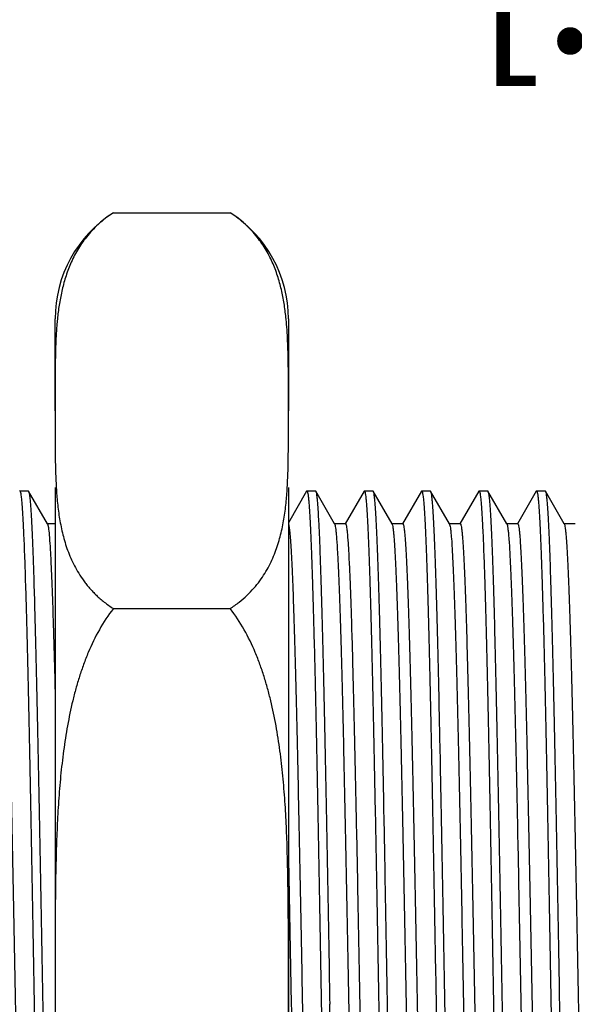
# Model space of a CAD drawing. Units: inches. Extents: x 0.4 to 16.6, y 0.6 to 10.4.
# Drawn here: x 4.2 to 4.6, y 7.9 to 8.6 of the extents above; entities that cross this region are included whole.
import ezdxf

# ---------------------------------------------------------------- set-up
doc = ezdxf.new("R2010")
doc.units = ezdxf.units.IN
doc.header["$LTSCALE"] = 0.935
doc.header["$MEASUREMENT"] = 0
doc.layers.get('0').update_dxf_attribs({"linetype": 'CONTINUOUS'})
doc.layers.add('AXIS', color=7, linetype='CONTINUOUS')
doc.layers.add('DRIVEN_DIMS', color=7, linetype='CONTINUOUS')
doc.dimstyles.new('DIMSTYLE_1', dxfattribs={"dimtxt": 0.1, "dimasz": 0.1875, "dimexe": 0.125, "dimexo": 0.0625, "dimgap": 0.1, "dimtad": 0, "dimtih": 1, "dimtoh": 1, "dimdec": 1, "dimzin": 4, "dimdsep": 46, "dimtxsty": 'STANDARD', "dimblk": '_FILLED', "dimblk1": '_FILLED', "dimblk2": '_FILLED', "dimcen": 0.09, "dimadec": 0, "dimazin": 0, "dimtp": 0.005, "dimtm": 0.005, "dimtfac": 1, "dimtdec": 1, "dimtofl": 0, "dimtmove": 0, "dimatfit": 3, "dimldrblk": '_FILLED', "dimfxl": 1, "dimtolj": 1, "dimtzin": 4, "dimarcsym": 0})

# ---------------------------------------------------------------- blocks, each defined once
blk = doc.blocks.new('_FILLED')
at = {"color": 0, "linetype": 'BYBLOCK'}
blk.add_solid([(0, 0), (-1, 0.1667), (-1, -0.1667)], dxfattribs=at)
blk = doc.blocks.new('*D0')
at = {"layer": 'DRIVEN_DIMS', "color": 7, "linetype": 'CONTINUOUS'}
for p, q in [((3.69352, 8.32213), (3.69352, 9.78597)), ((7.15809, 8.09714), (7.15809, 9.78597)), ((3.69352, 9.66097), (5.0258, 9.66097)), ((7.15809, 9.66097), (5.8258, 9.66097))]:
    blk.add_line(p, q, dxfattribs=at)
at = {"layer": 'DRIVEN_DIMS', "color": 7, "linetype": 'CONTINUOUS', "xscale": 0.1875, "yscale": 0.1875, "zscale": 0.1875, "rotation": 180}
blk.add_blockref('_FILLED', (3.69352, 9.66097), dxfattribs=at)
at = {"layer": 'DRIVEN_DIMS', "color": 7, "linetype": 'CONTINUOUS', "xscale": 0.1875, "yscale": 0.1875, "zscale": 0.1875}
blk.add_blockref('_FILLED', (7.15809, 9.66097), dxfattribs=at)
at = {"layer": 'DRIVEN_DIMS', "color": 7, "linetype": 'CONTINUOUS', "insert": (5.3258, 9.71097), "char_height": 0.1, "width": 0.6, "attachment_point": 2, "line_spacing_factor": 0.9}
blk.add_mtext('88.0\\P[3.46]', dxfattribs=at)
blk = doc.blocks.new('*D1')
at = {"layer": 'DRIVEN_DIMS', "color": 7, "linetype": 'CONTINUOUS'}
for p, q in [((3.69352, 8.32213), (3.69352, 9.3338)), ((6.19352, 8.29398), (6.19352, 9.3338)), ((3.69352, 9.2088), (4.54352, 9.2088)), ((6.19352, 9.2088), (5.34352, 9.2088))]:
    blk.add_line(p, q, dxfattribs=at)
at = {"layer": 'DRIVEN_DIMS', "color": 7, "linetype": 'CONTINUOUS', "xscale": 0.1875, "yscale": 0.1875, "zscale": 0.1875, "rotation": 180}
blk.add_blockref('_FILLED', (3.69352, 9.2088), dxfattribs=at)
at = {"layer": 'DRIVEN_DIMS', "color": 7, "linetype": 'CONTINUOUS', "xscale": 0.1875, "yscale": 0.1875, "zscale": 0.1875}
blk.add_blockref('_FILLED', (6.19352, 9.2088), dxfattribs=at)
at = {"layer": 'DRIVEN_DIMS', "color": 7, "linetype": 'CONTINUOUS', "insert": (4.84352, 9.2588), "char_height": 0.1, "width": 0.6, "attachment_point": 2, "line_spacing_factor": 0.9}
blk.add_mtext('63.5\\P[2.50]', dxfattribs=at)
blk = doc.blocks.new('*D5')
at = {"layer": 'DRIVEN_DIMS', "color": 7, "linetype": 'CONTINUOUS'}
for p, q in [((5.44254, 8.29457), (5.44254, 8.90909)), ((5.50356, 8.29457), (5.50356, 8.90909)), ((5.44254, 8.78409), (5.12876, 8.78409)), ((5.50356, 8.78409), (5.90356, 8.78409))]:
    blk.add_line(p, q, dxfattribs=at)
at = {"layer": 'DRIVEN_DIMS', "color": 7, "linetype": 'CONTINUOUS', "xscale": 0.1875, "yscale": 0.1875, "zscale": 0.1875}
blk.add_blockref('_FILLED', (5.44254, 8.78409), dxfattribs=at)
at = {"layer": 'DRIVEN_DIMS', "color": 7, "linetype": 'CONTINUOUS', "xscale": 0.1875, "yscale": 0.1875, "zscale": 0.1875, "rotation": 180}
blk.add_blockref('_FILLED', (5.50356, 8.78409), dxfattribs=at)
at = {"layer": 'DRIVEN_DIMS', "color": 7, "linetype": 'CONTINUOUS', "insert": (4.82876, 8.83409), "char_height": 0.1, "width": 0.5, "attachment_point": 3, "line_spacing_factor": 0.9}
blk.add_mtext('1.6\\P[.06]', dxfattribs=at)

msp = doc.modelspace()

# ---------------------------------------------------------------- linework, layer by layer
at = {"color": 7, "linetype": 'CONTINUOUS'}
for p, q in [((4.29903, 8.47399), (4.37903, 8.47399)), ((4.25903, 8.33829), (4.25903, 8.40128)), ((4.41903, 8.40128), (4.41903, 8.3383)), ((4.25903, 8.28561), (4.25903, 7.46128)), ((4.25975, 8.28702), (4.25982, 8.28568)), ((4.41903, 8.28561), (4.41903, 7.57695)), ((4.23466, 8.28308), (4.23486, 8.28325)), ((4.24068, 8.28325), (4.24087, 8.28308)), ((4.25384, 8.26063), (4.24087, 8.28308)), ((4.43152, 8.28308), (4.41903, 8.26147)), ((4.43152, 8.28308), (4.43171, 8.28325)), ((4.43753, 8.28325), (4.43772, 8.28308)), ((4.45069, 8.26063), (4.43772, 8.28308)), ((4.47089, 8.28308), (4.45792, 8.26063)), ((4.47089, 8.28308), (4.47108, 8.28325)), ((4.4769, 8.28325), (4.47709, 8.28308)), ((4.49006, 8.26063), (4.47709, 8.28308)), ((4.51026, 8.28308), (4.49729, 8.26063)), ((4.51026, 8.28308), (4.51045, 8.28325)), ((4.51627, 8.28325), (4.51646, 8.28308)), ((4.52943, 8.26063), (4.51646, 8.28308)), ((4.54963, 8.28308), (4.53666, 8.26063)), ((4.54963, 8.28308), (4.54982, 8.28325)), ((4.55564, 8.28325), (4.55583, 8.28308)), ((4.5688, 8.26063), (4.55583, 8.28308)), ((4.589, 8.28308), (4.57603, 8.26063)), ((4.589, 8.28308), (4.58919, 8.28325)), ((4.59501, 8.28325), (4.5952, 8.28308)), ((4.60817, 8.26063), (4.5952, 8.28308)), ((4.25903, 8.26081), (4.25363, 8.26081)), ((4.25384, 8.26063), (4.25441, 8.25831)), ((4.45812, 8.26081), (4.45048, 8.26081)), ((4.45069, 8.26063), (4.45085, 8.26024)), ((4.49749, 8.26081), (4.48985, 8.26081)), ((4.53686, 8.26081), (4.52922, 8.26081)), ((4.52943, 8.26063), (4.52958, 8.26028)), ((4.57623, 8.26081), (4.56859, 8.26081)), ((4.5688, 8.26063), (4.56897, 8.26022)), ((4.6156, 8.26081), (4.60796, 8.26081)), ((4.29903, 8.20264), (4.37903, 8.20264)), ((4.41903, 8.03093), (4.42096, 7.93132))]:
    msp.add_line(p, q, dxfattribs=at)
for centre, radius, start, end in [((4.34511, 8.40128), 0.08608, 122.36642, 180), ((4.33295, 8.40128), 0.08608, 0, 57.63358), ((4.48349, 8.37865), 0.224, 174.23895, 175.37371), ((4.20128, 8.37935), 0.21725, 5.32041, 5.7409)]:
    msp.add_arc(centre, radius, start, end, dxfattribs=at)
for points, knots in [([(4.29903, 8.47399), (4.29712, 8.47278), (4.29351, 8.47026), (4.28859, 8.46614), (4.28426, 8.46186), (4.28047, 8.45745), (4.27715, 8.45295), (4.27427, 8.44838), (4.27176, 8.44376), (4.26958, 8.43909), (4.26771, 8.4344), (4.26611, 8.42968), (4.26474, 8.42495), (4.2632, 8.41864), (4.26174, 8.41071), (4.26095, 8.40433), (4.26063, 8.40114)], [0, 0, 0, 0, 0.079384, 0.154195, 0.225113, 0.292847, 0.357993, 0.421054, 0.482442, 0.5425, 0.601517, 0.65972, 0.717296, 0.774396, 0.887591, 1, 1, 1, 1]), ([(4.41744, 8.40108), (4.41712, 8.40427), (4.41653, 8.40905), (4.41546, 8.4154), (4.41416, 8.42176), (4.41249, 8.4281), (4.41036, 8.43436), (4.40849, 8.43906), (4.40632, 8.44373), (4.40381, 8.44836), (4.40092, 8.45293), (4.39761, 8.45743), (4.39382, 8.46185), (4.38948, 8.46613), (4.38456, 8.47026), (4.38094, 8.47278), (4.37903, 8.47399)], [0, 0, 0, 0, 0.112406, 0.168879, 0.225618, 0.340263, 0.398465, 0.457478, 0.517537, 0.578925, 0.641982, 0.707126, 0.77486, 0.845789, 0.920615, 1, 1, 1, 1]), ([(4.41903, 8.33831), (4.41903, 8.34086), (4.41903, 8.34596), (4.41903, 8.35361), (4.41901, 8.36126), (4.41895, 8.36891), (4.41883, 8.37656), (4.4186, 8.38421), (4.41822, 8.39186), (4.41783, 8.39695), (4.41759, 8.39949)], [0, 0, 0, 0, 0.124941, 0.249881, 0.374823, 0.499767, 0.624722, 0.74971, 0.874773, 1, 1, 1, 1]), ([(4.26023, 8.39672), (4.26003, 8.39429), (4.25971, 8.38943), (4.25939, 8.38212), (4.2592, 8.37482), (4.2591, 8.36752), (4.25905, 8.36022), (4.25903, 8.35048), (4.25903, 8.34318), (4.25903, 8.33831)], [0, 0, 0, 0, 0.125172, 0.25022, 0.375211, 0.500177, 0.625134, 0.75009, 1, 1, 1, 1]), ([(4.25903, 8.33831), (4.25903, 8.33404), (4.25903, 8.32763), (4.25904, 8.31908), (4.25907, 8.31267), (4.25913, 8.30626), (4.25928, 8.29771), (4.25951, 8.29129), (4.25975, 8.28702)], [0, 0, 0, 0, 0.24996, 0.37494, 0.499922, 0.624907, 0.749904, 1, 1, 1, 1]), ([(4.41824, 8.28565), (4.4185, 8.29004), (4.41883, 8.29881), (4.41898, 8.30979), (4.41902, 8.31856), (4.41903, 8.32515), (4.41903, 8.33173), (4.41903, 8.33612), (4.41903, 8.33831)], [0, 0, 0, 0, 0.250114, 0.500091, 0.625069, 0.750046, 0.875023, 1, 1, 1, 1]), ([(4.25982, 8.28568), (4.26004, 8.28207), (4.26046, 8.27665), (4.2613, 8.26945), (4.2621, 8.26405), (4.2631, 8.25865), (4.26432, 8.25326), (4.2658, 8.24789), (4.26759, 8.24254), (4.26971, 8.23722), (4.27222, 8.23193), (4.27518, 8.2267), (4.27803, 8.22244), (4.28059, 8.2191), (4.28268, 8.2166), (4.28493, 8.21413), (4.28736, 8.21171), (4.28997, 8.20933), (4.29379, 8.20618), (4.29687, 8.204), (4.29903, 8.20264)], [0, 0, 0, 0, 0.113399, 0.170256, 0.227289, 0.284574, 0.342221, 0.400366, 0.459192, 0.518936, 0.579896, 0.642455, 0.70708, 0.740351, 0.774367, 0.809224, 0.84503, 0.881905, 0.919959, 1, 1, 1, 1]), ([(4.37903, 8.20264), (4.38119, 8.204), (4.38523, 8.20686), (4.39068, 8.21157), (4.39538, 8.21649), (4.39942, 8.22154), (4.40288, 8.22669), (4.40584, 8.23192), (4.40835, 8.2372), (4.41047, 8.24253), (4.41225, 8.24788), (4.41374, 8.25325), (4.41496, 8.25863), (4.41628, 8.26581), (4.41723, 8.27302), (4.41788, 8.28024), (4.41813, 8.28385), (4.41824, 8.28565)], [0, 0, 0, 0, 0.080042, 0.154974, 0.225638, 0.292912, 0.357539, 0.420103, 0.481071, 0.540817, 0.599646, 0.657791, 0.715437, 0.772724, 0.886598, 0.943337, 1, 1, 1, 1]), ([(4.23486, 8.28325), (4.23492, 8.28325), (4.23507, 8.2831), (4.23528, 8.28254), (4.23554, 8.28128), (4.23583, 8.27917), (4.23613, 8.27621), (4.23642, 8.27243), (4.23673, 8.26782), (4.23703, 8.26241), (4.23746, 8.25361), (4.23799, 8.24069), (4.23859, 8.22299), (4.2392, 8.20248), (4.23981, 8.17936), (4.24042, 8.15385), (4.24103, 8.1262), (4.24164, 8.09666), (4.24247, 8.05437), (4.24349, 7.99907), (4.24429, 7.95417), (4.2447, 7.93128)], [0, 0, 0, 0, 0.00053, 0.001532, 0.005243, 0.01131, 0.019739, 0.030517, 0.043627, 0.059034, 0.076703, 0.118661, 0.169095, 0.227529, 0.293395, 0.366064, 0.444835, 0.52895, 0.617603, 0.805049, 1, 1, 1, 1]), ([(4.24087, 8.28308), (4.24103, 8.2828), (4.24124, 8.28189), (4.24153, 8.28015), (4.24181, 8.2776), (4.24211, 8.27425), (4.2424, 8.2701), (4.24283, 8.26302), (4.24335, 8.25227), (4.24394, 8.23716), (4.24453, 8.21922), (4.24513, 8.19862), (4.24572, 8.17554), (4.24632, 8.1502), (4.24714, 8.11259), (4.24815, 8.06184), (4.24934, 7.99779), (4.25012, 7.95373), (4.25052, 7.93128)], [0, 0, 0, 0, 0.002774, 0.007796, 0.01509, 0.024651, 0.036463, 0.050502, 0.085121, 0.128202, 0.179342, 0.238075, 0.303857, 0.376078, 0.454073, 0.624451, 0.808686, 1, 1, 1, 1]), ([(4.43171, 8.28325), (4.43177, 8.28325), (4.43192, 8.2831), (4.43213, 8.28254), (4.4324, 8.28128), (4.43268, 8.27917), (4.43298, 8.27621), (4.43328, 8.27243), (4.43358, 8.26782), (4.43388, 8.26241), (4.43431, 8.25361), (4.43484, 8.24069), (4.43544, 8.22299), (4.43605, 8.20248), (4.43666, 8.17936), (4.43727, 8.15385), (4.43788, 8.1262), (4.43849, 8.09666), (4.43932, 8.05437), (4.44034, 7.99907), (4.44114, 7.95417), (4.44155, 7.93128)], [0, 0, 0, 0, 0.00053, 0.001532, 0.005243, 0.01131, 0.019739, 0.030517, 0.043627, 0.059034, 0.076703, 0.118661, 0.169095, 0.227529, 0.293395, 0.366064, 0.444835, 0.52895, 0.617603, 0.805049, 1, 1, 1, 1]), ([(4.43772, 8.28308), (4.43788, 8.2828), (4.43809, 8.28189), (4.43838, 8.28015), (4.43866, 8.27759), (4.43896, 8.27425), (4.43925, 8.2701), (4.43968, 8.26302), (4.4402, 8.25227), (4.44079, 8.23716), (4.44138, 8.21922), (4.44198, 8.19861), (4.44257, 8.17554), (4.44317, 8.1502), (4.44399, 8.11259), (4.445, 8.06184), (4.44619, 7.99779), (4.44697, 7.95373), (4.44737, 7.93128)], [0, 0, 0, 0, 0.002777, 0.007798, 0.01509, 0.024653, 0.036466, 0.050502, 0.085124, 0.128202, 0.179347, 0.23808, 0.303866, 0.376087, 0.454081, 0.624454, 0.808689, 1, 1, 1, 1]), ([(4.47108, 8.28325), (4.47114, 8.28325), (4.47129, 8.2831), (4.4715, 8.28254), (4.47177, 8.28128), (4.47205, 8.27917), (4.47235, 8.27621), (4.47265, 8.27243), (4.47295, 8.26782), (4.47325, 8.26241), (4.47368, 8.25361), (4.47421, 8.24069), (4.47481, 8.22299), (4.47542, 8.20248), (4.47603, 8.17936), (4.47664, 8.15385), (4.47725, 8.1262), (4.47786, 8.09666), (4.47869, 8.05437), (4.47971, 7.99907), (4.48051, 7.95417), (4.48092, 7.93128)], [0, 0, 0, 0, 0.00053, 0.001532, 0.005243, 0.01131, 0.019739, 0.030518, 0.043626, 0.059034, 0.076703, 0.118661, 0.169095, 0.227529, 0.293395, 0.366064, 0.444835, 0.52895, 0.617603, 0.805049, 1, 1, 1, 1]), ([(4.47709, 8.28308), (4.47725, 8.2828), (4.47746, 8.28189), (4.47775, 8.28015), (4.47803, 8.2776), (4.47833, 8.27425), (4.47862, 8.2701), (4.47905, 8.26302), (4.47957, 8.25227), (4.48016, 8.23716), (4.48075, 8.21922), (4.48135, 8.19862), (4.48194, 8.17554), (4.48254, 8.1502), (4.48336, 8.11259), (4.48437, 8.06184), (4.48556, 7.99779), (4.48634, 7.95373), (4.48674, 7.93128)], [0, 0, 0, 0, 0.002774, 0.007796, 0.01509, 0.024651, 0.036463, 0.050502, 0.085121, 0.128202, 0.179342, 0.238075, 0.303857, 0.376078, 0.454073, 0.624451, 0.808686, 1, 1, 1, 1]), ([(4.51045, 8.28325), (4.51051, 8.28325), (4.51066, 8.2831), (4.51087, 8.28254), (4.51114, 8.28128), (4.51142, 8.27917), (4.51172, 8.27621), (4.51202, 8.27243), (4.51232, 8.26782), (4.51262, 8.26241), (4.51305, 8.25361), (4.51358, 8.24069), (4.51418, 8.22299), (4.51479, 8.20248), (4.5154, 8.17936), (4.51601, 8.15385), (4.51662, 8.1262), (4.51723, 8.09666), (4.51806, 8.05437), (4.51908, 7.99907), (4.51988, 7.95417), (4.52029, 7.93128)], [0, 0, 0, 0, 0.00053, 0.001532, 0.005243, 0.01131, 0.019739, 0.030517, 0.043627, 0.059034, 0.076703, 0.118661, 0.169095, 0.227529, 0.293395, 0.366064, 0.444835, 0.52895, 0.617603, 0.805049, 1, 1, 1, 1]), ([(4.51646, 8.28308), (4.51662, 8.2828), (4.51683, 8.28189), (4.51712, 8.28015), (4.5174, 8.2776), (4.5177, 8.27425), (4.51799, 8.2701), (4.51842, 8.26302), (4.51894, 8.25227), (4.51953, 8.23716), (4.52012, 8.21922), (4.52072, 8.19862), (4.52131, 8.17554), (4.52191, 8.1502), (4.52273, 8.11259), (4.52374, 8.06184), (4.52493, 7.99779), (4.52571, 7.95373), (4.52611, 7.93128)], [0, 0, 0, 0, 0.002774, 0.007796, 0.01509, 0.024651, 0.036463, 0.050502, 0.085121, 0.128202, 0.179342, 0.238075, 0.303857, 0.376078, 0.454073, 0.624451, 0.808686, 1, 1, 1, 1]), ([(4.54982, 8.28325), (4.54988, 8.28325), (4.55003, 8.2831), (4.55024, 8.28254), (4.55051, 8.28128), (4.55079, 8.27917), (4.55109, 8.27621), (4.55139, 8.27243), (4.55169, 8.26782), (4.55199, 8.26241), (4.55242, 8.25361), (4.55295, 8.24069), (4.55355, 8.22299), (4.55416, 8.20248), (4.55477, 8.17936), (4.55538, 8.15385), (4.55599, 8.1262), (4.5566, 8.09666), (4.55743, 8.05437), (4.55845, 7.99907), (4.55925, 7.95417), (4.55966, 7.93128)], [0, 0, 0, 0, 0.00053, 0.001532, 0.005243, 0.01131, 0.019739, 0.030517, 0.043627, 0.059034, 0.076703, 0.118661, 0.169095, 0.227529, 0.293395, 0.366064, 0.444835, 0.52895, 0.617603, 0.805049, 1, 1, 1, 1]), ([(4.55583, 8.28308), (4.55599, 8.2828), (4.5562, 8.28189), (4.55649, 8.28015), (4.55677, 8.2776), (4.55707, 8.27425), (4.55736, 8.2701), (4.55779, 8.26302), (4.55831, 8.25227), (4.5589, 8.23716), (4.55949, 8.21922), (4.56009, 8.19862), (4.56068, 8.17554), (4.56128, 8.1502), (4.5621, 8.11259), (4.56311, 8.06184), (4.5643, 7.99779), (4.56508, 7.95373), (4.56548, 7.93128)], [0, 0, 0, 0, 0.002774, 0.007796, 0.01509, 0.024651, 0.036463, 0.050502, 0.085121, 0.128202, 0.179342, 0.238075, 0.303857, 0.376078, 0.454073, 0.624451, 0.808686, 1, 1, 1, 1]), ([(4.58919, 8.28325), (4.58925, 8.28325), (4.5894, 8.2831), (4.58961, 8.28254), (4.58988, 8.28128), (4.59016, 8.27917), (4.59046, 8.27621), (4.59076, 8.27243), (4.59106, 8.26782), (4.59136, 8.26241), (4.59179, 8.25361), (4.59232, 8.24069), (4.59292, 8.22299), (4.59353, 8.20248), (4.59414, 8.17936), (4.59475, 8.15385), (4.59536, 8.1262), (4.59597, 8.09666), (4.5968, 8.05437), (4.59782, 7.99907), (4.59862, 7.95417), (4.59903, 7.93128)], [0, 0, 0, 0, 0.00053, 0.001532, 0.005243, 0.01131, 0.019739, 0.030517, 0.043627, 0.059034, 0.076703, 0.118661, 0.169095, 0.227529, 0.293395, 0.366064, 0.444835, 0.52895, 0.617603, 0.805049, 1, 1, 1, 1]), ([(4.5952, 8.28308), (4.59536, 8.2828), (4.59557, 8.28189), (4.59586, 8.28015), (4.59614, 8.27759), (4.59644, 8.27425), (4.59673, 8.2701), (4.59716, 8.26302), (4.59768, 8.25226), (4.59827, 8.23716), (4.59886, 8.21922), (4.59946, 8.19862), (4.60005, 8.17554), (4.60065, 8.1502), (4.60147, 8.11259), (4.60248, 8.06184), (4.60367, 7.99779), (4.60445, 7.95373), (4.60485, 7.93128)], [0, 0, 0, 0, 0.002777, 0.007797, 0.01509, 0.024653, 0.036467, 0.050503, 0.085125, 0.128202, 0.179345, 0.238075, 0.303859, 0.376079, 0.454073, 0.624452, 0.808689, 1, 1, 1, 1]), ([(4.2219, 8.26081), (4.22196, 8.26081), (4.22211, 8.26067), (4.22232, 8.26016), (4.22258, 8.259), (4.22286, 8.25707), (4.22316, 8.25436), (4.22345, 8.25089), (4.22375, 8.24667), (4.22405, 8.2417), (4.22448, 8.23363), (4.225, 8.22178), (4.2256, 8.20553), (4.2262, 8.1867), (4.2268, 8.16546), (4.2274, 8.14202), (4.22801, 8.11658), (4.22861, 8.0894), (4.22944, 8.05042), (4.23045, 7.99935), (4.23164, 7.93664), (4.23284, 7.87372), (4.23403, 7.81297), (4.23505, 7.76474), (4.23588, 7.72895), (4.23648, 7.70481), (4.23709, 7.6828), (4.23769, 7.66313), (4.23829, 7.64599), (4.23888, 7.63154), (4.2394, 7.62124), (4.23983, 7.61445), (4.24013, 7.61047), (4.24043, 7.60725), (4.24071, 7.60478), (4.24101, 7.6031), (4.24122, 7.60221), (4.24138, 7.60193)], [0, 0, 0, 0, 0.000274, 0.000773, 0.002598, 0.005573, 0.009706, 0.014989, 0.021412, 0.028962, 0.037622, 0.058185, 0.082914, 0.111573, 0.143896, 0.179575, 0.218277, 0.259636, 0.303263, 0.395657, 0.491985, 0.588622, 0.681933, 0.768409, 0.808053, 0.844796, 0.878292, 0.908224, 0.934313, 0.956311, 0.974016, 0.981204, 0.987261, 0.992175, 0.995935, 0.998538, 1, 1, 1, 1]), ([(4.25441, 8.25831), (4.25467, 8.25661), (4.25509, 8.25228), (4.25564, 8.24444), (4.2562, 8.23393), (4.25677, 8.22086), (4.25734, 8.20532), (4.25814, 8.18008), (4.25868, 8.16003), (4.25903, 8.14595)], [0, 0, 0, 0, 0.045844, 0.115915, 0.2097, 0.326394, 0.465042, 0.624447, 1, 1, 1, 1]), ([(4.41903, 8.26048), (4.41918, 8.26014), (4.41939, 8.25918), (4.41968, 8.25737), (4.41996, 8.25482), (4.42025, 8.25155), (4.42054, 8.24756), (4.42096, 8.24082), (4.42147, 8.23068), (4.42205, 8.2165), (4.42264, 8.19976), (4.42323, 8.1806), (4.42382, 8.15919), (4.42441, 8.13572), (4.42522, 8.10096), (4.42622, 8.05409), (4.42738, 7.99497), (4.42855, 7.93355), (4.42972, 7.87205), (4.43089, 7.81268), (4.43205, 7.75758), (4.43305, 7.71524), (4.43387, 7.68497), (4.43446, 7.66547), (4.43505, 7.64836), (4.43563, 7.6338), (4.43621, 7.62192), (4.43672, 7.61374), (4.43714, 7.60862), (4.43743, 7.60586), (4.43772, 7.60384), (4.43793, 7.60274), (4.43807, 7.60232)], [0, 0, 0, 0, 0.001682, 0.004464, 0.008351, 0.013338, 0.019421, 0.026584, 0.044085, 0.065692, 0.091207, 0.120407, 0.153024, 0.188768, 0.227316, 0.311416, 0.402301, 0.496704, 0.591233, 0.682489, 0.767193, 0.8423, 0.875397, 0.905114, 0.931186, 0.953378, 0.971494, 0.985371, 0.990682, 0.994892, 0.997997, 1, 1, 1, 1]), ([(4.45085, 8.26024), (4.45099, 8.25981), (4.45121, 8.25868), (4.4515, 8.25661), (4.45179, 8.25378), (4.45223, 8.24852), (4.45274, 8.24013), (4.45333, 8.22792), (4.45392, 8.21297), (4.45451, 8.19541), (4.45511, 8.17539), (4.45594, 8.14436), (4.45696, 8.10102), (4.45814, 8.04471), (4.45932, 7.98419), (4.46051, 7.92172), (4.46169, 7.8596), (4.4627, 7.8091), (4.46351, 7.7706), (4.46411, 7.74379), (4.46471, 7.71871), (4.46531, 7.6956), (4.46591, 7.67468), (4.4665, 7.65614), (4.4671, 7.64015), (4.46761, 7.62849), (4.46804, 7.62055), (4.46833, 7.61566), (4.46863, 7.61151), (4.46893, 7.6081), (4.46922, 7.60543), (4.4695, 7.60353), (4.46976, 7.60239), (4.46997, 7.60188), (4.47011, 7.60175), (4.47017, 7.60175)], [0, 0, 0, 0, 0.002046, 0.005226, 0.009541, 0.014989, 0.029231, 0.047824, 0.070602, 0.097352, 0.127829, 0.16175, 0.238641, 0.325179, 0.418166, 0.51416, 0.609611, 0.700988, 0.744082, 0.784909, 0.823089, 0.858271, 0.890126, 0.918363, 0.942716, 0.962965, 0.971489, 0.97892, 0.985244, 0.990444, 0.994509, 0.997439, 0.999238, 0.999729, 1, 1, 1, 1]), ([(4.45812, 8.26081), (4.45818, 8.26081), (4.45833, 8.26067), (4.45854, 8.26016), (4.4588, 8.259), (4.45908, 8.25707), (4.45938, 8.25436), (4.45967, 8.25089), (4.45997, 8.24667), (4.46027, 8.2417), (4.4607, 8.23363), (4.46122, 8.22178), (4.46182, 8.20553), (4.46242, 8.1867), (4.46302, 8.16546), (4.46362, 8.14202), (4.46423, 8.11658), (4.46483, 8.0894), (4.46566, 8.05042), (4.46667, 7.99935), (4.46786, 7.93664), (4.46906, 7.87372), (4.47025, 7.81297), (4.47127, 7.76474), (4.4721, 7.72895), (4.4727, 7.70481), (4.47331, 7.6828), (4.47391, 7.66313), (4.47451, 7.64599), (4.4751, 7.63154), (4.47562, 7.62124), (4.47605, 7.61445), (4.47635, 7.61047), (4.47665, 7.60725), (4.47694, 7.60478), (4.47723, 7.6031), (4.47744, 7.60221), (4.4776, 7.60193)], [0, 0, 0, 0, 0.000274, 0.000772, 0.002598, 0.005575, 0.009706, 0.014988, 0.021412, 0.028963, 0.037621, 0.058186, 0.082913, 0.111574, 0.143895, 0.179575, 0.218276, 0.259636, 0.303263, 0.395657, 0.491984, 0.588621, 0.681932, 0.768407, 0.808052, 0.844795, 0.878291, 0.908224, 0.934312, 0.956311, 0.974014, 0.981203, 0.987261, 0.992174, 0.995933, 0.998537, 1, 1, 1, 1]), ([(4.49006, 8.26063), (4.49022, 8.26035), (4.49043, 8.25946), (4.49073, 8.25778), (4.49101, 8.25531), (4.49131, 8.25209), (4.49161, 8.24811), (4.49204, 8.24132), (4.49256, 8.23102), (4.49315, 8.21657), (4.49375, 8.19943), (4.49436, 8.17977), (4.49496, 8.15775), (4.49556, 8.13361), (4.49639, 8.09782), (4.49741, 8.04959), (4.4986, 7.98884), (4.4998, 7.92592), (4.50099, 7.86321), (4.502, 7.81214), (4.50283, 7.77316), (4.50343, 7.74598), (4.50404, 7.72055), (4.50464, 7.6971), (4.50524, 7.67586), (4.50584, 7.65703), (4.50644, 7.64078), (4.50696, 7.62893), (4.50739, 7.62086), (4.50769, 7.6159), (4.50799, 7.61167), (4.50829, 7.60821), (4.50858, 7.60549), (4.50886, 7.60356), (4.50912, 7.6024), (4.50933, 7.60189), (4.50948, 7.60175), (4.50954, 7.60175)], [0, 0, 0, 0, 0.001463, 0.004067, 0.007826, 0.012739, 0.018797, 0.025986, 0.043689, 0.065688, 0.091776, 0.121709, 0.155205, 0.191948, 0.231592, 0.318068, 0.411379, 0.508016, 0.604343, 0.696737, 0.740364, 0.781723, 0.820425, 0.856105, 0.888426, 0.917087, 0.941814, 0.962379, 0.971037, 0.978587, 0.985012, 0.990294, 0.994425, 0.997401, 0.999228, 0.999726, 1, 1, 1, 1]), ([(4.49749, 8.26081), (4.49755, 8.26081), (4.4977, 8.26067), (4.49791, 8.26016), (4.49817, 8.259), (4.49845, 8.25707), (4.49875, 8.25436), (4.49904, 8.25089), (4.49934, 8.24667), (4.49964, 8.2417), (4.50007, 8.23363), (4.50059, 8.22178), (4.50119, 8.20553), (4.50179, 8.1867), (4.50239, 8.16546), (4.503, 8.14202), (4.5036, 8.11658), (4.5042, 8.0894), (4.50503, 8.05042), (4.50604, 7.99935), (4.50723, 7.93664), (4.50843, 7.87372), (4.50962, 7.81297), (4.51064, 7.76474), (4.51147, 7.72895), (4.51207, 7.70481), (4.51268, 7.6828), (4.51328, 7.66313), (4.51388, 7.64599), (4.51447, 7.63154), (4.51499, 7.62124), (4.51542, 7.61445), (4.51572, 7.61047), (4.51602, 7.60725), (4.51631, 7.60478), (4.5166, 7.6031), (4.51681, 7.60221), (4.51697, 7.60193)], [0, 0, 0, 0, 0.000274, 0.000772, 0.002599, 0.005575, 0.009706, 0.014989, 0.021413, 0.028963, 0.037621, 0.058187, 0.082913, 0.111574, 0.143895, 0.179575, 0.218277, 0.259636, 0.303263, 0.395657, 0.491984, 0.588621, 0.681932, 0.768408, 0.808052, 0.844796, 0.878291, 0.908224, 0.934312, 0.956311, 0.974014, 0.981203, 0.987261, 0.992173, 0.995933, 0.998537, 1, 1, 1, 1]), ([(4.52958, 8.26028), (4.52972, 8.25986), (4.52994, 8.25875), (4.53023, 8.25671), (4.53052, 8.25391), (4.53095, 8.24869), (4.53147, 8.24034), (4.53206, 8.22819), (4.53265, 8.21327), (4.53324, 8.19574), (4.53384, 8.17576), (4.53467, 8.14476), (4.53569, 8.10143), (4.53687, 8.04511), (4.53805, 7.98458), (4.53924, 7.92207), (4.54043, 7.8599), (4.54143, 7.80936), (4.54225, 7.77081), (4.54285, 7.74397), (4.54345, 7.71886), (4.54405, 7.69573), (4.54464, 7.67478), (4.54524, 7.65621), (4.54583, 7.6402), (4.54635, 7.62853), (4.54677, 7.62057), (4.54707, 7.61568), (4.54737, 7.61152), (4.54766, 7.60811), (4.54796, 7.60544), (4.54824, 7.60353), (4.5485, 7.60239), (4.54871, 7.60188), (4.54885, 7.60175), (4.54891, 7.60175)], [0, 0, 0, 0, 0.001997, 0.005129, 0.009399, 0.014803, 0.028962, 0.047483, 0.070196, 0.096892, 0.127324, 0.161211, 0.23806, 0.324594, 0.417608, 0.513655, 0.609179, 0.700639, 0.743776, 0.784648, 0.822871, 0.858094, 0.889987, 0.918258, 0.942642, 0.962917, 0.971452, 0.978894, 0.985225, 0.990431, 0.994503, 0.997437, 0.999237, 0.999729, 1, 1, 1, 1]), ([(4.53686, 8.26081), (4.53692, 8.26081), (4.53706, 8.26068), (4.53727, 8.26017), (4.53753, 8.25904), (4.53781, 8.25714), (4.5381, 8.25448), (4.5384, 8.25108), (4.53869, 8.24694), (4.53899, 8.24206), (4.53942, 8.23414), (4.53993, 8.22252), (4.54052, 8.20657), (4.54112, 8.18808), (4.54171, 8.16721), (4.54231, 8.14416), (4.54291, 8.11914), (4.54351, 8.09238), (4.54432, 8.05396), (4.54533, 8.00356), (4.54651, 7.94154), (4.54769, 7.87914), (4.54888, 7.81867), (4.55006, 7.76236), (4.55107, 7.71898), (4.5519, 7.68791), (4.5525, 7.66784), (4.55309, 7.6502), (4.55368, 7.63517), (4.55427, 7.62287), (4.55478, 7.61439), (4.55521, 7.60906), (4.55551, 7.60617), (4.55579, 7.60403), (4.55602, 7.60286), (4.55615, 7.60241)], [0, 0, 0, 0, 0.00027, 0.000761, 0.002555, 0.005477, 0.009532, 0.014718, 0.021025, 0.028437, 0.036939, 0.057137, 0.081428, 0.109595, 0.141374, 0.176474, 0.214569, 0.255309, 0.298315, 0.389525, 0.484831, 0.58072, 0.673653, 0.760201, 0.837173, 0.871164, 0.90173, 0.928588, 0.951494, 0.970233, 0.984639, 0.990175, 0.994582, 0.997857, 1, 1, 1, 1]), ([(4.56897, 8.26022), (4.5691, 8.25979), (4.56933, 8.25866), (4.56962, 8.25657), (4.56991, 8.25373), (4.57034, 8.24846), (4.57085, 8.24005), (4.57144, 8.22783), (4.57203, 8.21287), (4.57263, 8.19529), (4.57322, 8.17526), (4.57406, 8.14423), (4.57507, 8.10088), (4.57625, 8.04457), (4.57743, 7.98406), (4.57862, 7.9216), (4.5798, 7.8595), (4.58081, 7.80902), (4.58162, 7.77053), (4.58222, 7.74372), (4.58282, 7.71866), (4.58342, 7.69556), (4.58402, 7.67465), (4.58461, 7.65612), (4.58521, 7.64013), (4.58572, 7.62848), (4.58615, 7.62054), (4.58644, 7.61566), (4.58674, 7.61151), (4.58704, 7.6081), (4.58733, 7.60543), (4.58761, 7.60353), (4.58787, 7.60239), (4.58808, 7.60188), (4.58822, 7.60175), (4.58828, 7.60175)], [0, 0, 0, 0, 0.002062, 0.005257, 0.009589, 0.015052, 0.029321, 0.047941, 0.070739, 0.097509, 0.128001, 0.161935, 0.238839, 0.325379, 0.418357, 0.514333, 0.60976, 0.701108, 0.744186, 0.784999, 0.823165, 0.858333, 0.890175, 0.918399, 0.942742, 0.962981, 0.971502, 0.978931, 0.985251, 0.990448, 0.994513, 0.997441, 0.999238, 0.999729, 1, 1, 1, 1]), ([(4.57623, 8.26081), (4.57629, 8.26081), (4.57643, 8.26068), (4.57664, 8.26017), (4.5769, 8.25905), (4.57718, 8.25717), (4.57747, 8.25453), (4.57776, 8.25116), (4.57806, 8.24705), (4.57835, 8.24222), (4.57877, 8.23436), (4.57929, 8.22283), (4.57988, 8.20701), (4.58047, 8.18866), (4.58106, 8.16795), (4.58166, 8.14507), (4.58226, 8.12023), (4.58285, 8.09366), (4.58366, 8.05548), (4.58466, 8.00536), (4.58584, 7.94364), (4.58702, 7.88147), (4.5882, 7.82113), (4.58937, 7.76481), (4.59038, 7.72136), (4.59121, 7.69014), (4.5918, 7.6699), (4.59239, 7.65206), (4.59298, 7.63679), (4.59357, 7.62421), (4.59415, 7.61444), (4.59465, 7.60811), (4.59509, 7.60452), (4.59531, 7.60322), (4.59544, 7.6027)], [0, 0, 0, 0, 0.000269, 0.000756, 0.002537, 0.005435, 0.009459, 0.014605, 0.020863, 0.028218, 0.036654, 0.056697, 0.080807, 0.108767, 0.140318, 0.175175, 0.213016, 0.253496, 0.296243, 0.386954, 0.481831, 0.577404, 0.670175, 0.756751, 0.833964, 0.868162, 0.898993, 0.926174, 0.94946, 0.968634, 0.983528, 0.994007, 0.997566, 1, 1, 1, 1]), ([(4.60817, 8.26063), (4.60833, 8.26035), (4.60854, 8.25946), (4.60884, 8.25778), (4.60912, 8.25531), (4.60942, 8.25209), (4.60972, 8.24811), (4.61015, 8.24132), (4.61067, 8.23102), (4.61127, 8.21657), (4.61186, 8.19943), (4.61247, 8.17977), (4.61307, 8.15775), (4.61367, 8.13361), (4.6145, 8.09782), (4.61552, 8.04959), (4.61671, 7.98884), (4.61791, 7.92592), (4.6191, 7.86321), (4.62011, 7.81214), (4.62094, 7.77316), (4.62154, 7.74598), (4.62215, 7.72055), (4.62275, 7.6971), (4.62335, 7.67586), (4.62395, 7.65703), (4.62455, 7.64078), (4.62507, 7.62893), (4.6255, 7.62086), (4.6258, 7.6159), (4.6261, 7.61167), (4.6264, 7.60821), (4.62669, 7.60549), (4.62697, 7.60356), (4.62723, 7.6024), (4.62745, 7.60189), (4.62759, 7.60175), (4.62765, 7.60175)], [0, 0, 0, 0, 0.001463, 0.004067, 0.007826, 0.012739, 0.018797, 0.025985, 0.043689, 0.065688, 0.091777, 0.121708, 0.155205, 0.191947, 0.231593, 0.318068, 0.411379, 0.508016, 0.604343, 0.696738, 0.740364, 0.781724, 0.820425, 0.856105, 0.888427, 0.917087, 0.941815, 0.962379, 0.971038, 0.978589, 0.985012, 0.990294, 0.994426, 0.997403, 0.999228, 0.999726, 1, 1, 1, 1]), ([(4.29903, 8.20264), (4.29544, 8.19808), (4.28905, 8.18832), (4.28275, 8.17522), (4.27852, 8.1644), (4.27572, 8.15615), (4.27325, 8.1478), (4.27036, 8.13656), (4.26741, 8.12234), (4.26518, 8.108), (4.26375, 8.09648), (4.26283, 8.08782), (4.26206, 8.07915), (4.26119, 8.06758), (4.26039, 8.05309), (4.25955, 8.02989), (4.25911, 8.00088), (4.25902, 7.96606), (4.25903, 7.94285), (4.25903, 7.93124)], [0, 0, 0, 0, 0.062498, 0.125004, 0.156263, 0.187521, 0.218782, 0.250038, 0.312542, 0.375043, 0.406295, 0.437546, 0.468796, 0.500046, 0.562542, 0.625038, 0.750025, 0.875013, 1, 1, 1, 1]), ([(4.41903, 7.93128), (4.41903, 7.94289), (4.41904, 7.96609), (4.41895, 8.00091), (4.41852, 8.02992), (4.41768, 8.05311), (4.41687, 8.0676), (4.416, 8.07917), (4.41523, 8.08784), (4.41431, 8.0965), (4.41288, 8.10801), (4.41065, 8.12235), (4.4077, 8.13657), (4.40481, 8.14781), (4.40234, 8.15616), (4.39954, 8.16441), (4.39531, 8.17522), (4.38901, 8.18832), (4.38262, 8.19808), (4.37903, 8.20264)], [0, 0, 0, 0, 0.124987, 0.249975, 0.374962, 0.437458, 0.499955, 0.531205, 0.562455, 0.593705, 0.624958, 0.687458, 0.749962, 0.781218, 0.812479, 0.843738, 0.874996, 0.937502, 1, 1, 1, 1]), ([(4.2447, 7.93128), (4.2451, 7.90883), (4.24588, 7.86477), (4.24707, 7.80072), (4.24808, 7.74997), (4.2489, 7.71236), (4.2495, 7.68702), (4.25009, 7.66394), (4.25069, 7.64334), (4.25128, 7.6254), (4.25187, 7.6103), (4.25239, 7.59954), (4.25282, 7.59246), (4.25311, 7.58831), (4.25341, 7.58497), (4.25369, 7.58241), (4.25398, 7.58067), (4.25419, 7.57976), (4.25435, 7.57948)], [0, 0, 0, 0, 0.191314, 0.375549, 0.545927, 0.623922, 0.696143, 0.761925, 0.820658, 0.871798, 0.914879, 0.949498, 0.963537, 0.975349, 0.98491, 0.992204, 0.997226, 1, 1, 1, 1]), ([(4.25052, 7.93128), (4.25117, 7.89481), (4.2524, 7.82548), (4.25403, 7.74211), (4.25539, 7.68327), (4.25636, 7.6477), (4.25731, 7.6192), (4.25803, 7.60266), (4.25844, 7.5957)], [0, 0, 0, 0, 0.326006, 0.619716, 0.745162, 0.852042, 0.937697, 1, 1, 1, 1]), ([(4.37903, 7.65993), (4.38262, 7.66448), (4.38901, 7.67424), (4.39531, 7.68734), (4.39954, 7.69815), (4.40234, 7.7064), (4.40481, 7.71475), (4.4077, 7.72599), (4.41065, 7.74021), (4.41288, 7.75455), (4.41431, 7.76607), (4.41523, 7.77472), (4.416, 7.78339), (4.41687, 7.79497), (4.41768, 7.80945), (4.41852, 7.83265), (4.41895, 7.86166), (4.41904, 7.89647), (4.41903, 7.91968), (4.41903, 7.93128)], [0, 0, 0, 0, 0.062498, 0.125003, 0.156262, 0.187521, 0.218782, 0.250037, 0.312541, 0.375042, 0.406295, 0.437545, 0.468795, 0.500045, 0.562542, 0.625038, 0.750025, 0.875013, 1, 1, 1, 1]), ([(4.42096, 7.93132), (4.42136, 7.90989), (4.42216, 7.86785), (4.42318, 7.81606), (4.42402, 7.77646), (4.42463, 7.74881), (4.42524, 7.72292), (4.42585, 7.69903), (4.42646, 7.67738), (4.42706, 7.65817), (4.42767, 7.6416), (4.42819, 7.62951), (4.42862, 7.62127), (4.42893, 7.6162), (4.42923, 7.61188), (4.42953, 7.60834), (4.42983, 7.60557), (4.43011, 7.6036), (4.43038, 7.60242), (4.43059, 7.60189), (4.43074, 7.60175), (4.4308, 7.60175)], [0, 0, 0, 0, 0.194919, 0.382354, 0.470996, 0.555103, 0.633869, 0.706532, 0.772395, 0.830826, 0.88126, 0.92322, 0.94089, 0.956298, 0.96941, 0.980195, 0.988628, 0.994702, 0.998429, 0.999445, 1, 1, 1, 1]), ([(4.44155, 7.93128), (4.44195, 7.90883), (4.44273, 7.86477), (4.44392, 7.80072), (4.44493, 7.74997), (4.44575, 7.71236), (4.44635, 7.68702), (4.44694, 7.66394), (4.44754, 7.64334), (4.44813, 7.6254), (4.44872, 7.6103), (4.44924, 7.59954), (4.44967, 7.59246), (4.44996, 7.58831), (4.45026, 7.58497), (4.45054, 7.58241), (4.45083, 7.58067), (4.45104, 7.57976), (4.4512, 7.57948)], [0, 0, 0, 0, 0.191314, 0.375549, 0.545927, 0.623922, 0.696143, 0.761925, 0.820658, 0.871798, 0.914879, 0.949498, 0.963537, 0.975349, 0.98491, 0.992204, 0.997226, 1, 1, 1, 1]), ([(4.45721, 7.57931), (4.45715, 7.57931), (4.457, 7.57946), (4.45679, 7.58002), (4.45653, 7.58128), (4.45624, 7.58339), (4.45595, 7.58635), (4.45565, 7.59013), (4.45534, 7.59474), (4.45504, 7.60015), (4.45461, 7.60895), (4.45408, 7.62187), (4.45348, 7.63957), (4.45287, 7.66008), (4.45226, 7.6832), (4.45165, 7.70871), (4.45104, 7.73637), (4.45043, 7.7659), (4.4496, 7.80819), (4.44858, 7.86349), (4.44778, 7.90839), (4.44737, 7.93128)], [0, 0, 0, 0, 0.000531, 0.001534, 0.005247, 0.011311, 0.01974, 0.030521, 0.043629, 0.059034, 0.076705, 0.118662, 0.1691, 0.227533, 0.293404, 0.366072, 0.444842, 0.528956, 0.617606, 0.805052, 1, 1, 1, 1]), ([(4.48092, 7.93128), (4.48132, 7.90883), (4.4821, 7.86477), (4.48329, 7.80072), (4.4843, 7.74997), (4.48512, 7.71236), (4.48572, 7.68702), (4.48631, 7.66394), (4.48691, 7.64334), (4.4875, 7.6254), (4.48809, 7.6103), (4.48861, 7.59954), (4.48904, 7.59246), (4.48933, 7.58831), (4.48963, 7.58497), (4.48991, 7.58241), (4.4902, 7.58067), (4.49041, 7.57976), (4.49057, 7.57948)], [0, 0, 0, 0, 0.191314, 0.375549, 0.545927, 0.623922, 0.696143, 0.761925, 0.820658, 0.871798, 0.914879, 0.949498, 0.963537, 0.975349, 0.98491, 0.992204, 0.997226, 1, 1, 1, 1]), ([(4.48674, 7.93128), (4.48715, 7.90839), (4.48795, 7.86349), (4.48897, 7.80819), (4.4898, 7.7659), (4.49041, 7.73636), (4.49102, 7.70871), (4.49163, 7.6832), (4.49224, 7.66008), (4.49285, 7.63957), (4.49345, 7.62187), (4.49398, 7.60895), (4.49441, 7.60015), (4.49471, 7.59474), (4.49502, 7.59013), (4.49532, 7.58635), (4.49561, 7.58339), (4.4959, 7.58128), (4.49616, 7.58002), (4.49637, 7.57946), (4.49652, 7.57931), (4.49658, 7.57931)], [0, 0, 0, 0, 0.194951, 0.382397, 0.47105, 0.555165, 0.633936, 0.706605, 0.772471, 0.830905, 0.881339, 0.923297, 0.940966, 0.956373, 0.969483, 0.980261, 0.98869, 0.994757, 0.998468, 0.99947, 1, 1, 1, 1]), ([(4.52029, 7.93128), (4.52069, 7.90883), (4.52147, 7.86477), (4.52266, 7.80072), (4.52367, 7.74997), (4.52449, 7.71236), (4.52509, 7.68702), (4.52568, 7.66394), (4.52628, 7.64334), (4.52687, 7.6254), (4.52746, 7.6103), (4.52798, 7.59954), (4.52841, 7.59246), (4.5287, 7.58831), (4.529, 7.58497), (4.52928, 7.58241), (4.52957, 7.58067), (4.52978, 7.57976), (4.52994, 7.57948)], [0, 0, 0, 0, 0.191314, 0.375549, 0.545927, 0.623922, 0.696143, 0.761925, 0.820658, 0.871798, 0.914879, 0.949498, 0.963537, 0.975349, 0.98491, 0.992204, 0.997226, 1, 1, 1, 1]), ([(4.52611, 7.93128), (4.52652, 7.90839), (4.52732, 7.86349), (4.52834, 7.80819), (4.52917, 7.7659), (4.52978, 7.73636), (4.53039, 7.70871), (4.531, 7.6832), (4.53161, 7.66008), (4.53222, 7.63957), (4.53282, 7.62187), (4.53335, 7.60895), (4.53378, 7.60015), (4.53408, 7.59474), (4.53439, 7.59013), (4.53469, 7.58635), (4.53498, 7.58339), (4.53527, 7.58128), (4.53553, 7.58002), (4.53574, 7.57946), (4.53589, 7.57931), (4.53595, 7.57931)], [0, 0, 0, 0, 0.194951, 0.382397, 0.47105, 0.555165, 0.633936, 0.706605, 0.772471, 0.830905, 0.881339, 0.923297, 0.940966, 0.956373, 0.969483, 0.980261, 0.98869, 0.994757, 0.998468, 0.99947, 1, 1, 1, 1]), ([(4.55966, 7.93128), (4.56006, 7.90883), (4.56084, 7.86477), (4.56203, 7.80072), (4.56304, 7.74997), (4.56386, 7.71236), (4.56446, 7.68702), (4.56505, 7.66394), (4.56565, 7.64334), (4.56624, 7.6254), (4.56683, 7.6103), (4.56735, 7.59954), (4.56778, 7.59246), (4.56807, 7.58831), (4.56837, 7.58497), (4.56865, 7.58241), (4.56894, 7.58067), (4.56915, 7.57976), (4.56931, 7.57948)], [0, 0, 0, 0, 0.191314, 0.375549, 0.545927, 0.623922, 0.696143, 0.761925, 0.820658, 0.871798, 0.914879, 0.949498, 0.963537, 0.975349, 0.98491, 0.992204, 0.997226, 1, 1, 1, 1]), ([(4.56548, 7.93128), (4.56589, 7.90839), (4.56669, 7.86349), (4.56771, 7.80819), (4.56854, 7.7659), (4.56915, 7.73636), (4.56976, 7.70871), (4.57037, 7.6832), (4.57098, 7.66008), (4.57159, 7.63957), (4.57219, 7.62187), (4.57272, 7.60895), (4.57315, 7.60015), (4.57345, 7.59474), (4.57376, 7.59013), (4.57406, 7.58635), (4.57435, 7.58339), (4.57464, 7.58128), (4.5749, 7.58002), (4.57511, 7.57946), (4.57526, 7.57931), (4.57532, 7.57931)], [0, 0, 0, 0, 0.194951, 0.382397, 0.47105, 0.555165, 0.633936, 0.706605, 0.772471, 0.830904, 0.881339, 0.923296, 0.940966, 0.956374, 0.969482, 0.98026, 0.98869, 0.994757, 0.998467, 0.999469, 1, 1, 1, 1]), ([(4.59903, 7.93128), (4.59943, 7.90883), (4.60021, 7.86477), (4.6014, 7.80072), (4.60241, 7.74997), (4.60323, 7.71236), (4.60383, 7.68702), (4.60443, 7.66394), (4.60502, 7.64334), (4.60561, 7.6254), (4.6062, 7.6103), (4.60672, 7.59954), (4.60715, 7.59246), (4.60744, 7.58831), (4.60774, 7.58497), (4.60802, 7.58241), (4.60831, 7.58067), (4.60852, 7.57976), (4.60868, 7.57948)], [0, 0, 0, 0, 0.191314, 0.375549, 0.545927, 0.623922, 0.696144, 0.761925, 0.820659, 0.871799, 0.914879, 0.9495, 0.963538, 0.975349, 0.98491, 0.992206, 0.997226, 1, 1, 1, 1]), ([(4.60485, 7.93128), (4.60526, 7.90839), (4.60606, 7.86349), (4.60708, 7.80819), (4.60791, 7.7659), (4.60852, 7.73636), (4.60913, 7.70871), (4.60974, 7.6832), (4.61035, 7.66008), (4.61096, 7.63957), (4.61156, 7.62187), (4.61209, 7.60895), (4.61252, 7.60015), (4.61282, 7.59474), (4.61313, 7.59013), (4.61343, 7.58635), (4.61372, 7.58339), (4.61401, 7.58128), (4.61427, 7.58002), (4.61448, 7.57946), (4.61463, 7.57931), (4.61469, 7.57931)], [0, 0, 0, 0, 0.194951, 0.382397, 0.47105, 0.555165, 0.633936, 0.706605, 0.772471, 0.830905, 0.881339, 0.923297, 0.940966, 0.956373, 0.969483, 0.980261, 0.98869, 0.994757, 0.998468, 0.99947, 1, 1, 1, 1])]:
    msp.add_open_spline(points, degree=3, knots=knots, dxfattribs=at)
at = {"layer": 'AXIS', "color": 7, "linetype": 'CONTINUOUS'}
for p, q in [((4.23486, 8.28325), (4.24068, 8.28325)), ((4.43171, 8.28325), (4.43753, 8.28325)), ((4.47108, 8.28325), (4.4769, 8.28325)), ((4.51045, 8.28325), (4.51627, 8.28325)), ((4.54982, 8.28325), (4.55564, 8.28325)), ((4.58919, 8.28325), (4.59501, 8.28325))]:
    msp.add_line(p, q, dxfattribs=at)

# ---------------------------------------------------------------- dimensions: what is measured, and where the dimension line sits
at = {"layer": 'DRIVEN_DIMS', "color": 7, "linetype": 'CONTINUOUS'}
for base, p2, picture, middle in [((7.15809, 9.66097), (7.15809, 8.03464), '*D0', (5.4258, 9.58597)), ((6.19352, 9.2088), (6.19352, 8.23148), '*D1', (4.94352, 9.1338))]:
    dim = msp.add_linear_dim(base=base, p1=(3.69352, 8.25963), p2=p2, dimstyle='DIMSTYLE_1', dxfattribs=at)
    dim.commit()
    dim.dimension.update_dxf_attribs({"geometry": picture, "text_midpoint": middle, "dimtype": 160})
dim = msp.add_linear_dim(base=(5.44254, 8.78409), p1=(5.50356, 8.23207), p2=(5.44254, 8.23207), angle=180, dimstyle='DIMSTYLE_1', dxfattribs=at)
dim.commit()
dim.dimension.update_dxf_attribs({"geometry": '*D5', "text_midpoint": (4.77876, 8.70909), "dimtype": 160})

doc.saveas('drawing.dxf')
